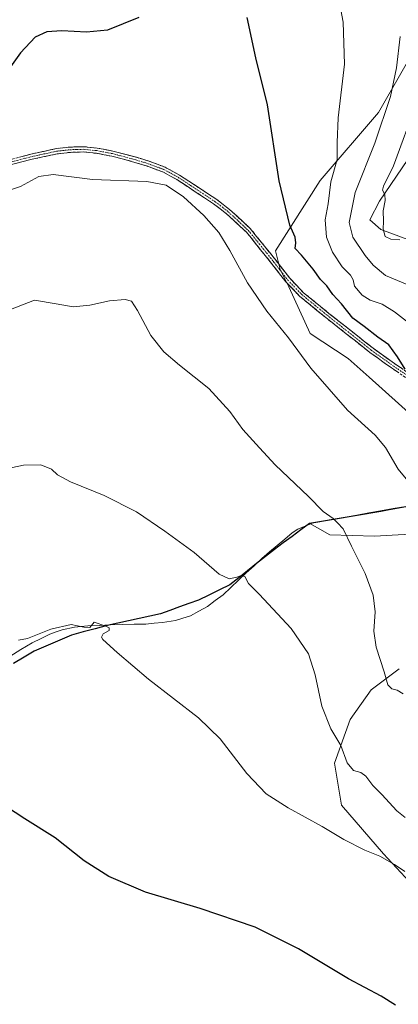
# Model space of a CAD drawing. Units: metres. Extents: x 638749 to 640910, y 4700852 to 4702097.
# Drawn here: x 639230 to 639374, y 4701283 to 4701656 of the extents above; entities that cross this region are included whole.
import ezdxf

# ---------------------------------------------------------------- set-up
doc = ezdxf.new("R2010")
doc.units = ezdxf.units.M
doc.header["$MEASUREMENT"] = 0
doc.linetypes.add('TRAZO_Y_PUNTO', pattern=[1, 0.5, -0.25, 0, -0.25])
doc.linetypes.add('TRAZOSX2', pattern=[1.5, 1, -0.5])
for name, color, linetype, lineweight in [('Camino', 19, 'TRAZOSX2', 0), ('Camino Cxs', 19, 'Continuous', 0), ('Camino eje', 19, 'TRAZO_Y_PUNTO', 0), ('Comunidad autónoma', 142, 'Continuous', 30), ('Corriente natural lineal', 142, 'Continuous', 13), ('Cultivos herbáceos CxS', 92, 'Continuous', 0), ('Curva de nivel maestra', 36, 'Continuous', 30), ('Curva de nivel normal', 36, 'Continuous', 0), ('Matorral CxS', 135, 'Continuous', 0), ('Municipio', 9, 'Continuous', 13), ('Municipio CxS', 142, 'Continuous', 0), ('Provincia', 19, 'Continuous', 0)]:
    doc.layers.add(name, color=color, linetype=linetype, lineweight=lineweight)

# ---------------------------------------------------------------- blocks, each defined once
blk = doc.blocks.new('*U150')
at = {"layer": 'Cultivos herbáceos CxS', "color": 92, "linetype": 'Continuous', "lineweight": 0}
for points in [[(639378.2043, 4701572.0177, 590.6636), (639367.0321, 4701576.1821, 589.9611), (639362.7813, 4701579.9319, 588.9644), (639366.4395, 4701587.0041, 590.3242), (639383.6811, 4701612.1757, 593.4692)], [(639383.4695, 4701650.9357, 588.0369), (639366.1469, 4701620.5271, 585.2872), (639344.0303, 4701594.7623, 579.5844), (639327.1437, 4701568.2007, 573.0283), (639328.9165, 4701561.1057, 572.4795), (639332.2025, 4701554.4605, 572.1698), (639336.2075, 4701545.6535, 571.6224), (639340.2123, 4701536.8475, 571.2341), (639354.6223, 4701527.4041, 572.5724), (639362.5993, 4701520.3089, 573.1357), (639384.8521, 4701500.3565, 572.4327)], [(639395.6029, 4701474.6693, 571.9881), (639369.4695, 4701469.8809, 568.2004), (639366.9525, 4701469.4197, 567.852), (639340.0721, 4701464.8303, 563.7106), (639347.6829, 4701460.5443, 564.2916), (639364.6337, 4701460.0189, 566.7359), (639387.1233, 4701461.3417, 569.7807)], [(639373.8941, 4701409.7479, 565.6452), (639363.3107, 4701401.8103, 564.4557), (639355.3733, 4701390.5655, 562.2151), (639349.4201, 4701374.0291, 558.7224), (639352.0659, 4701358.1541, 556.4221), (639367.9409, 4701339.6331, 555.2283), (639377.8629, 4701329.0497, 554.3512)]]:
    blk.add_polyline3d(points, dxfattribs=at)
blk = doc.blocks.new('*U166')
at = {"layer": 'Curva de nivel normal', "color": 36, "linetype": 'Continuous', "lineweight": 0}
blk.add_polyline3d([(639374.21, 4701572.26, 590), (639370.73, 4701572.62, 590), (639368.57, 4701573.62, 590), (639367.84, 4701576.36, 590), (639368, 4701579.42, 590), (639367.86, 4701583.29, 590), (639368.59, 4701587.22, 590), (639368.48, 4701589.46, 590), (639367.66, 4701591.13, 590), (639368.04, 4701592.69, 590), (639371.82, 4701600.3, 590), (639380.56, 4701624.04, 590)], dxfattribs=at)

msp = doc.modelspace()

# ---------------------------------------------------------------- linework, layer by layer
at = {"layer": 'Camino', "color": 19, "linetype": 'TRAZOSX2', "lineweight": 0}
for points in [[(639225.87, 4701602.56), (639234.45, 4701604.79), (639244.06, 4701606.87), (639249.27, 4701607.45), (639254.46, 4701607.6), (639259.54, 4701607.09), (639265.54, 4701605.94), (639274.42, 4701603.59), (639279.23, 4701602.1), (639285.25, 4701599.84), (639290.76, 4701596.87), (639304.83, 4701587.58), (639309.82, 4701583.73), (639317.53, 4701576.6), (639327.18, 4701564.64), (639332.47, 4701557.73), (639337.6, 4701552.42), (639347.35, 4701544.45), (639355.11, 4701538.32), (639364.06, 4701531.23), (639372.15, 4701525.44), (639377.37, 4701521.9)], [(639376.33, 4701520.19), (639371.01, 4701523.8), (639362.86, 4701529.63), (639353.87, 4701536.75), (639346.1, 4701542.89), (639336.24, 4701550.95), (639330.95, 4701556.43), (639325.61, 4701563.4), (639316.06, 4701575.23), (639308.53, 4701582.2), (639303.67, 4701585.95), (639289.73, 4701595.15), (639284.42, 4701598.02), (639278.58, 4701600.2), (639273.86, 4701601.67), (639265.1, 4701603.99), (639259.25, 4701605.11), (639254.39, 4701605.6), (639249.41, 4701605.45), (639244.38, 4701604.89), (639234.91, 4701602.85), (639226.21, 4701600.58)]]:
    msp.add_lwpolyline(points, dxfattribs=at)
at = {"layer": 'Camino Cxs', "color": 19, "linetype": 'Continuous', "lineweight": 0}
for points in [[(639373.67, 4701522, 574.5), (639371.01, 4701523.8, 574.3), (639368.29, 4701525.74, 574), (639365.58, 4701527.69, 573.73), (639362.86, 4701529.63, 573.44), (639359.86, 4701532, 573.12), (639356.87, 4701534.38, 572.81), (639353.87, 4701536.75, 572.6), (639349.99, 4701539.82, 572.44), (639346.1, 4701542.89, 572.21), (639342.81, 4701545.58, 572.15), (639339.53, 4701548.26, 572.17), (639336.24, 4701550.95, 572.13), (639333.6, 4701553.69, 572.12), (639330.95, 4701556.43, 572.08), (639328.28, 4701559.92, 572.04), (639325.61, 4701563.4, 571.99), (639323.22, 4701566.36, 571.8), (639320.84, 4701569.32, 571.63), (639318.45, 4701572.27, 571.44), (639316.06, 4701575.23, 571.31), (639313.55, 4701577.55, 571.05), (639311.04, 4701579.88, 570.9), (639308.53, 4701582.2, 570.82), (639306.1, 4701584.08, 570.73), (639303.67, 4701585.95, 570.67), (639300.19, 4701588.25, 570.51), (639296.7, 4701590.55, 570.43), (639293.22, 4701592.85, 570.4), (639289.73, 4701595.15, 570.41), (639287.08, 4701596.59, 570.49), (639284.42, 4701598.02, 570.57), (639281.5, 4701599.11, 570.56), (639278.58, 4701600.2, 570.6), (639273.86, 4701601.67, 570.73), (639269.48, 4701602.83, 570.84), (639265.1, 4701603.99, 570.92), (639262.18, 4701604.55, 570.96), (639259.25, 4701605.11, 571.02), (639254.39, 4701605.6, 571.06), (639249.41, 4701605.45, 571.02), (639246.9, 4701605.17, 570.97), (639244.38, 4701604.89, 570.91), (639239.65, 4701603.87, 570.78), (639234.91, 4701602.85, 570.85), (639230.56, 4701601.72, 570.89), (639226.21, 4701600.58, 570.93)], [(639230.16, 4701603.68, 571.15), (639234.45, 4701604.79, 571.14), (639239.26, 4701605.83, 571.11), (639244.06, 4701606.87, 571.2), (639246.67, 4701607.16, 571.23), (639249.27, 4701607.45, 571.29), (639251.87, 4701607.53, 571.32), (639254.46, 4701607.6, 571.3), (639257, 4701607.35, 571.25), (639259.54, 4701607.09, 571.23), (639262.54, 4701606.52, 571.16), (639265.54, 4701605.94, 571.09), (639269.98, 4701604.77, 571), (639274.42, 4701603.59, 570.95), (639276.83, 4701602.85, 570.88), (639279.23, 4701602.1, 570.81), (639282.24, 4701600.97, 570.75), (639285.25, 4701599.84, 570.76), (639288.01, 4701598.36, 570.76), (639290.76, 4701596.87, 570.67), (639294.28, 4701594.55, 570.65), (639297.8, 4701592.23, 570.72), (639301.31, 4701589.9, 570.79), (639304.83, 4701587.58, 570.95), (639307.33, 4701585.66, 571.04), (639309.82, 4701583.73, 571.11), (639312.39, 4701581.35, 571.24), (639314.96, 4701578.98, 571.36), (639317.53, 4701576.6, 571.58), (639319.94, 4701573.61, 571.72), (639322.36, 4701570.62, 572), (639324.77, 4701567.63, 572.13), (639327.18, 4701564.64, 572.35), (639329.83, 4701561.19, 572.4), (639332.47, 4701557.73, 572.52), (639335.04, 4701555.08, 572.59), (639337.6, 4701552.42, 572.42), (639340.85, 4701549.76, 572.48), (639344.1, 4701547.11, 572.47), (639347.35, 4701544.45, 572.56), (639351.23, 4701541.39, 572.74), (639355.11, 4701538.32, 572.83), (639358.09, 4701535.96, 573.12), (639361.08, 4701533.59, 573.36), (639364.06, 4701531.23, 573.66), (639368.11, 4701528.34, 574.05), (639372.15, 4701525.44, 574.53), (639374.76, 4701523.67, 574.69)]]:
    msp.add_polyline3d(points, dxfattribs=at)
at = {"layer": 'Camino eje', "color": 19, "linetype": 'TRAZO_Y_PUNTO', "lineweight": 0}
msp.add_lwpolyline([(639226.04, 4701601.57), (639230.39, 4701602.71), (639234.68, 4701603.82), (639239.42, 4701604.84), (639244.22, 4701605.88), (639249.34, 4701606.45), (639251.83, 4701606.53), (639254.43, 4701606.6), (639259.4, 4701606.1), (639265.32, 4701604.97), (639274.14, 4701602.63), (639276.5, 4701601.9), (639278.91, 4701601.15), (639281.83, 4701600.06), (639284.84, 4701598.93), (639287.59, 4701597.45), (639290.25, 4701596.01), (639304.25, 4701586.77), (639309.18, 4701582.97), (639312.94, 4701579.48), (639316.8, 4701575.92), (639326.4, 4701564.02), (639331.71, 4701557.08), (639336.92, 4701551.69), (639346.73, 4701543.67), (639354.49, 4701537.54), (639363.46, 4701530.43), (639371.58, 4701524.62), (639376.85, 4701521.05)], dxfattribs=at)
at = {"layer": 'Comunidad autónoma', "color": 142, "linetype": 'Continuous', "lineweight": 30}
msp.add_polyline3d([(639376.45, 4701471.21, 568.76), (639371.68, 4701470.34, 568.27), (639366.9, 4701469.46, 567.63), (639362.42, 4701468.7, 567.02), (639357.94, 4701467.93, 566.18), (639353.46, 4701467.16, 565.4), (639348.99, 4701466.4, 564.84), (639344.51, 4701465.63, 564.28), (639340.03, 4701464.87, 563.68), (639336.69, 4701462.41, 563.03), (639333.35, 4701459.95, 562.64), (639330.01, 4701457.48, 562.21), (639326.67, 4701455.02, 561.87), (639323.29, 4701452.33, 561.46), (639319.92, 4701449.64, 560.93), (639316.54, 4701446.95, 560.68), (639313.17, 4701444.26, 559.94), (639309.79, 4701441.57, 559.45), (639305.83, 4701439.65, 558.76), (639301.87, 4701437.72, 559.01), (639297.91, 4701435.8, 558.4), (639294.3, 4701434.51, 558.25), (639290.7, 4701433.22, 558.16), (639287.09, 4701431.93, 557.63), (639283.49, 4701430.64, 556.98), (639279.46, 4701429.74, 556.47), (639275.43, 4701428.84, 556.34), (639271.4, 4701427.95, 556.98), (639267.37, 4701427.05, 556.18), (639263.34, 4701426.15, 555.74), (639258.82, 4701424.94, 555.19), (639254.31, 4701423.73, 554.63), (639249.79, 4701422.52, 554.18), (639246.28, 4701421.01, 553.92), (639242.78, 4701419.49, 553.88), (639239.27, 4701417.98, 553.74), (639235.76, 4701416.47, 553.57), (639231.85, 4701414.16, 553.4), (639227.93, 4701411.85, 553.34)], dxfattribs=at)
at = {"layer": 'Corriente natural lineal', "color": 142, "linetype": 'Continuous', "lineweight": 13}
msp.add_polyline3d([(639341.62, 4701465.16, 563.88), (639338.58, 4701463.9, 563.37), (639335.53, 4701462.63, 563.04), (639333.46, 4701461.31, 562.85), (639330.57, 4701458.89, 562.38), (639327.68, 4701456.46, 562.11), (639324.78, 4701454.04, 561.72), (639321.89, 4701451.61, 561.3), (639318.97, 4701448.86, 560.85), (639316.05, 4701446.1, 560.49), (639313.14, 4701443.35, 559.78), (639310.22, 4701440.59, 559.34), (639307.3, 4701437.84, 558.5), (639304.3, 4701435.61, 558.41), (639301.29, 4701433.37, 557.6), (639298.1, 4701431.6, 557.79), (639294.91, 4701429.82, 557.53), (639292.05, 4701428.97, 557.1), (639289.18, 4701428.11, 556.77), (639284.33, 4701427.3, 556.4), (639281.17, 4701427.02, 556.14), (639278, 4701426.73, 556.04), (639273.52, 4701426.64, 556.35), (639269.04, 4701426.55, 556.26), (639264.56, 4701426.46, 555.86), (639260.28, 4701426.25, 555.64), (639255.99, 4701426.04, 555.36), (639253.5, 4701425.79, 555.11), (639251.01, 4701425.54, 554.87), (639246.34, 4701424.59, 554.27), (639243.98, 4701423.73, 553.91), (639241.62, 4701422.87, 553.8), (639238.29, 4701421.25, 554.2), (639234.95, 4701419.63, 553.97), (639230.69, 4701417.04, 553.64), (639226.43, 4701414.46, 553.46)], dxfattribs=at)
at = {"layer": 'Cultivos herbáceos CxS', "color": 92, "linetype": 'Continuous', "lineweight": 0}
for points in [[(639383.47, 4701650.94, 588.04), (639366.15, 4701620.53, 585.29), (639344.03, 4701594.76, 579.58), (639327.14, 4701568.2, 573.03), (639328.92, 4701561.11, 572.48), (639332.2, 4701554.46, 572.17), (639336.21, 4701545.65, 571.62), (639340.21, 4701536.85, 571.23), (639354.62, 4701527.4, 572.57), (639362.6, 4701520.31, 573.14), (639384.85, 4701500.36, 572.43)], [(639378.2, 4701572.02, 590.66), (639367.03, 4701576.18, 589.96), (639362.78, 4701579.93, 588.96), (639366.44, 4701587, 590.32), (639383.68, 4701612.18, 593.47)], [(639395.6, 4701474.67, 571.99), (639369.47, 4701469.88, 568.2), (639366.95, 4701469.42, 567.85), (639340.07, 4701464.83, 563.71), (639347.68, 4701460.54, 564.29), (639364.63, 4701460.02, 566.74), (639387.12, 4701461.34, 569.78)], [(639373.89, 4701409.75, 565.65), (639363.31, 4701401.81, 564.46), (639355.37, 4701390.57, 562.22), (639349.42, 4701374.03, 558.72), (639352.07, 4701358.15, 556.42), (639367.94, 4701339.63, 555.23), (639377.86, 4701329.05, 554.35)]]:
    msp.add_polyline3d(points, dxfattribs=at)
at = {"layer": 'Curva de nivel maestra', "color": 36, "linetype": 'Continuous', "lineweight": 30}
for points in [[(639275.4, 4701656.49, 575), (639263.53, 4701651.81, 575), (639255.58, 4701651.03, 575), (639246.14, 4701651.54, 575), (639240.52, 4701651.14, 575), (639236.1, 4701649.06, 575), (639230.53, 4701643.17, 575), (639225.49, 4701636.12, 575)], [(639376.2, 4701523.36, 575), (639373.33, 4701528.03, 575), (639370, 4701532.49, 575), (639365.83, 4701535.44, 575), (639360.69, 4701539.44, 575), (639356.34, 4701542.67, 575), (639352.15, 4701548.06, 575), (639348.82, 4701551.61, 575), (639346.52, 4701554.88, 575), (639344.17, 4701557.29, 575), (639341.37, 4701561.22, 575), (639336.94, 4701566.56, 575), (639334.58, 4701569, 575), (639334.8, 4701571.16, 575), (639334.56, 4701573.31, 575), (639332.52, 4701577.89, 575), (639328.51, 4701594.64, 575), (639324.04, 4701623.41, 575), (639319.71, 4701641.24, 575), (639316.37, 4701656.49, 575)], [(639372.53, 4701282.29, 550), (639367.08, 4701285.76, 550), (639354.74, 4701292.27, 550), (639335.83, 4701303.71, 550), (639319.4, 4701311.86, 550), (639298.54, 4701319.02, 550), (639277.85, 4701325.13, 550), (639263.92, 4701331.04, 550), (639254.62, 4701337.03, 550), (639243.67, 4701345.7, 550), (639232.18, 4701352.91, 550), (639221.41, 4701359.89, 550)]]:
    msp.add_polyline3d(points, dxfattribs=at)
at = {"layer": 'Curva de nivel normal', "color": 36, "linetype": 'Continuous', "lineweight": 0}
for points in [[(639376.68, 4701541.52, 580), (639372.17, 4701545.09, 580), (639367.5, 4701547.98, 580), (639362.97, 4701549.46, 580), (639359.88, 4701551.36, 580), (639357.04, 4701554.82, 580), (639356.49, 4701557.14, 580), (639355.45, 4701558.94, 580), (639352.33, 4701562.07, 580), (639348.7, 4701567.59, 580), (639346.45, 4701573.35, 580), (639345.94, 4701579.94, 580), (639346.99, 4701585.92, 580), (639348.08, 4701594.27, 580), (639350.49, 4701602.73, 580), (639350.39, 4701609.22, 580), (639350.87, 4701618.48, 580), (639353.17, 4701638.9, 580), (639352.74, 4701654.82, 580), (639350.3, 4701667.61, 580)], [(639374.3, 4701649.38, 585), (639372.96, 4701637.42, 585), (639370.71, 4701626.63, 585), (639364.77, 4701608.9, 585), (639357.3, 4701590.26, 585), (639355.05, 4701578.9, 585), (639356.44, 4701573.38, 585), (639361.04, 4701566.38, 585), (639364.11, 4701562.73, 585), (639368.74, 4701558.82, 585), (639380.84, 4701553.69, 585)], [(639378.42, 4701479.46, 570), (639373.58, 4701485.41, 570), (639368.81, 4701493.64, 570), (639364.85, 4701498.34, 570), (639354.38, 4701507.81, 570), (639340.46, 4701523.71, 570), (639332.02, 4701535.23, 570), (639323.76, 4701545.23, 570), (639316.44, 4701556.02, 570), (639309.85, 4701568.3, 570), (639305.59, 4701575.06, 570), (639299.97, 4701581.48, 570), (639292.3, 4701588.62, 570), (639285.66, 4701593.05, 570), (639278.4, 4701594.37, 570), (639257.78, 4701595.12, 570), (639242.94, 4701597.02, 570), (639237.5, 4701596.27, 570), (639230.48, 4701592.5, 570), (639222.98, 4701589.99, 570)], [(639375.46, 4701400.3, 565), (639373.14, 4701401.64, 565), (639371.16, 4701402.17, 565), (639369.6, 4701403.7, 565), (639368.22, 4701408.6, 565), (639365.19, 4701417.99, 565), (639364.4, 4701424.04, 565), (639364.8, 4701431.34, 565), (639364.12, 4701437.74, 565), (639361.08, 4701445.92, 565), (639355.82, 4701456.3, 565), (639352.73, 4701462.78, 565), (639350.57, 4701465.07, 565), (639348.94, 4701466.7, 565), (639345.19, 4701469.4, 565), (639339.63, 4701475.05, 565), (639326.96, 4701487.12, 565), (639321.04, 4701493.52, 565), (639314.7, 4701500.43, 565), (639309.76, 4701507.25, 565), (639301.89, 4701515.95, 565), (639290.68, 4701524.82, 565), (639284.78, 4701529.93, 565), (639279.9, 4701536.08, 565), (639274.88, 4701545.52, 565), (639272.52, 4701549.02, 565), (639270.13, 4701549.65, 565), (639264.2, 4701549.24, 565), (639256.84, 4701547.6, 565), (639250.45, 4701546.96, 565), (639244.03, 4701548.02, 565), (639235.84, 4701549.4, 565), (639226.7, 4701545.94, 565)], [(639220.81, 4701484.71, 560), (639231.6, 4701486.9, 560), (639238.17, 4701487.05, 560), (639242.2, 4701485.36, 560), (639244.58, 4701483.22, 560), (639249.47, 4701480.6, 560), (639262.15, 4701475.46, 560), (639274.45, 4701469.27, 560), (639285.22, 4701461.89, 560), (639296.31, 4701453.89, 560), (639305.75, 4701445.59, 560), (639309.49, 4701443.91, 560), (639312.42, 4701444.53, 560), (639314.17, 4701445.18, 560), (639315.54, 4701444.7, 560), (639316.81, 4701442.05, 560), (639320.88, 4701438.12, 560), (639333, 4701425.1, 560), (639339.58, 4701415.41, 560), (639342.18, 4701407.56, 560), (639344.61, 4701395.64, 560), (639348.05, 4701387.1, 560), (639351.9, 4701380.78, 560), (639354.22, 4701374.19, 560), (639356.59, 4701371.26, 560), (639359.39, 4701370.52, 560), (639361.32, 4701369.16, 560), (639364.01, 4701365.53, 560), (639367.31, 4701362.16, 560), (639373.1, 4701355.95, 560), (639376.24, 4701353.43, 560)], [(639376.13, 4701332.96, 555), (639372.14, 4701335.66, 555), (639366.57, 4701338.76, 555), (639360.95, 4701341.13, 555), (639352.94, 4701345.13, 555), (639344.77, 4701350.03, 555), (639331.91, 4701357.06, 555), (639323.53, 4701362.45, 555), (639316.24, 4701370.16, 555), (639306.14, 4701383.27, 555), (639297.95, 4701391.21, 555), (639278.97, 4701405.82, 555), (639267.12, 4701415.99, 555), (639261.71, 4701420.85, 555), (639261.22, 4701421.79, 555), (639261.78, 4701423.04, 555), (639264.04, 4701424.3, 555), (639264.08, 4701425.27, 555), (639262.89, 4701425.98, 555), (639258.43, 4701427.43, 555), (639256.78, 4701425.38, 555), (639254.49, 4701425.55, 555), (639249.76, 4701426.57, 555), (639242.02, 4701424.78, 555), (639233.14, 4701421.28, 555), (639229.77, 4701420.59, 555)]]:
    msp.add_polyline3d(points, dxfattribs=at)
at = {"layer": 'Matorral CxS', "color": 135, "linetype": 'Continuous', "lineweight": 0}
for points in [[(639384.85, 4701500.36, 572.43), (639362.6, 4701520.31, 573.14), (639354.62, 4701527.4, 572.57), (639340.21, 4701536.85, 571.23), (639336.21, 4701545.65, 571.62), (639332.2, 4701554.46, 572.17), (639328.92, 4701561.11, 572.48), (639327.14, 4701568.2, 573.03), (639344.03, 4701594.76, 579.58), (639366.15, 4701620.53, 585.29), (639383.47, 4701650.94, 588.04)], [(639383.47, 4701650.94, 588.04), (639366.15, 4701620.53, 585.29), (639344.03, 4701594.76, 579.58), (639327.14, 4701568.2, 573.03), (639328.92, 4701561.11, 572.48), (639332.2, 4701554.46, 572.17), (639336.21, 4701545.65, 571.62), (639340.21, 4701536.85, 571.23), (639354.62, 4701527.4, 572.57), (639362.6, 4701520.31, 573.14), (639384.85, 4701500.36, 572.43)], [(639383.68, 4701612.18, 593.47), (639366.44, 4701587, 590.32), (639362.78, 4701579.93, 588.96), (639367.03, 4701576.18, 589.96), (639378.2, 4701572.02, 590.66)], [(639378.2, 4701572.02, 590.66), (639367.03, 4701576.18, 589.96), (639362.78, 4701579.93, 588.96), (639366.44, 4701587, 590.32), (639383.68, 4701612.18, 593.47)], [(639387.12, 4701461.34, 569.78), (639364.63, 4701460.02, 566.74), (639347.68, 4701460.54, 564.29), (639340.07, 4701464.83, 563.71), (639366.95, 4701469.42, 567.85), (639369.47, 4701469.88, 568.2), (639395.6, 4701474.67, 571.99)], [(639395.6, 4701474.67, 571.99), (639369.47, 4701469.88, 568.2), (639366.95, 4701469.42, 567.85), (639340.07, 4701464.83, 563.71), (639347.68, 4701460.54, 564.29), (639364.63, 4701460.02, 566.74), (639387.12, 4701461.34, 569.78)], [(639377.86, 4701329.05, 554.35), (639367.94, 4701339.63, 555.23), (639352.07, 4701358.15, 556.42), (639349.42, 4701374.03, 558.72), (639355.37, 4701390.57, 562.22), (639363.31, 4701401.81, 564.46), (639373.89, 4701409.75, 565.65)], [(639373.89, 4701409.75, 565.65), (639363.31, 4701401.81, 564.46), (639355.37, 4701390.57, 562.22), (639349.42, 4701374.03, 558.72), (639352.07, 4701358.15, 556.42), (639367.94, 4701339.63, 555.23), (639377.86, 4701329.05, 554.35)]]:
    msp.add_polyline3d(points, dxfattribs=at)
at = {"layer": 'Municipio', "color": 9, "linetype": 'Continuous', "lineweight": 13}
msp.add_polyline3d([(639376.45, 4701471.21, 568.76), (639371.68, 4701470.34, 568.27), (639366.9, 4701469.46, 567.63), (639362.42, 4701468.7, 567.02), (639357.94, 4701467.93, 566.18), (639353.46, 4701467.16, 565.4), (639348.99, 4701466.4, 564.84), (639344.51, 4701465.63, 564.28), (639340.03, 4701464.87, 563.68), (639336.69, 4701462.41, 563.03), (639333.35, 4701459.95, 562.64), (639330.01, 4701457.48, 562.21), (639326.67, 4701455.02, 561.87), (639323.29, 4701452.33, 561.46), (639319.92, 4701449.64, 560.93), (639316.54, 4701446.95, 560.68), (639313.17, 4701444.26, 559.94), (639309.79, 4701441.57, 559.45), (639305.83, 4701439.65, 558.76), (639301.87, 4701437.72, 559.01), (639297.91, 4701435.8, 558.4), (639294.3, 4701434.51, 558.25), (639290.7, 4701433.22, 558.16), (639287.09, 4701431.93, 557.63), (639283.49, 4701430.64, 556.98), (639279.46, 4701429.74, 556.47), (639275.43, 4701428.84, 556.34), (639271.4, 4701427.95, 556.98), (639267.37, 4701427.05, 556.18), (639263.34, 4701426.15, 555.74), (639258.82, 4701424.94, 555.19), (639254.31, 4701423.73, 554.63), (639249.79, 4701422.52, 554.18), (639246.28, 4701421.01, 553.92), (639242.78, 4701419.49, 553.88), (639239.27, 4701417.98, 553.74), (639235.76, 4701416.47, 553.57), (639231.85, 4701414.16, 553.4), (639227.93, 4701411.85, 553.34)], dxfattribs=at)
at = {"layer": 'Municipio CxS', "color": 142, "linetype": 'Continuous', "lineweight": 0}
msp.add_polyline3d([(639376.45, 4701471.21, 568.76), (639371.68, 4701470.34, 568.27), (639366.9, 4701469.46, 567.63), (639362.42, 4701468.7, 567.02), (639357.94, 4701467.93, 566.18), (639353.46, 4701467.16, 565.4), (639348.99, 4701466.4, 564.84), (639344.51, 4701465.63, 564.28), (639340.03, 4701464.87, 563.68), (639336.69, 4701462.41, 563.03), (639333.35, 4701459.95, 562.64), (639330.01, 4701457.48, 562.21), (639326.67, 4701455.02, 561.87), (639323.29, 4701452.33, 561.46), (639319.92, 4701449.64, 560.93), (639316.54, 4701446.95, 560.68), (639313.17, 4701444.26, 559.94), (639309.79, 4701441.57, 559.45), (639305.83, 4701439.65, 558.76), (639301.87, 4701437.72, 559.01), (639297.91, 4701435.8, 558.4), (639294.3, 4701434.51, 558.25), (639290.7, 4701433.22, 558.16), (639287.09, 4701431.93, 557.63), (639283.49, 4701430.64, 556.98), (639279.46, 4701429.74, 556.47), (639275.43, 4701428.84, 556.34), (639271.4, 4701427.95, 556.98), (639267.37, 4701427.05, 556.18), (639263.34, 4701426.15, 555.74), (639258.82, 4701424.94, 555.19), (639254.31, 4701423.73, 554.63), (639249.79, 4701422.52, 554.18), (639246.28, 4701421.01, 553.92), (639242.78, 4701419.49, 553.88), (639239.27, 4701417.98, 553.74), (639235.76, 4701416.47, 553.57), (639231.85, 4701414.16, 553.4), (639227.93, 4701411.85, 553.34)], dxfattribs=at)
at = {"layer": 'Provincia', "color": 19, "linetype": 'Continuous', "lineweight": 0}
msp.add_polyline3d([(639376.45, 4701471.21, 568.76), (639371.68, 4701470.34, 568.27), (639366.9, 4701469.46, 567.63), (639362.42, 4701468.7, 567.02), (639357.94, 4701467.93, 566.18), (639353.46, 4701467.16, 565.4), (639348.99, 4701466.4, 564.84), (639344.51, 4701465.63, 564.28), (639340.03, 4701464.87, 563.68), (639336.69, 4701462.41, 563.03), (639333.35, 4701459.95, 562.64), (639330.01, 4701457.48, 562.21), (639326.67, 4701455.02, 561.87), (639323.29, 4701452.33, 561.46), (639319.92, 4701449.64, 560.93), (639316.54, 4701446.95, 560.68), (639313.17, 4701444.26, 559.94), (639309.79, 4701441.57, 559.45), (639305.83, 4701439.65, 558.76), (639301.87, 4701437.72, 559.01), (639297.91, 4701435.8, 558.4), (639294.3, 4701434.51, 558.25), (639290.7, 4701433.22, 558.16), (639287.09, 4701431.93, 557.63), (639283.49, 4701430.64, 556.98), (639279.46, 4701429.74, 556.47), (639275.43, 4701428.84, 556.34), (639271.4, 4701427.95, 556.98), (639267.37, 4701427.05, 556.18), (639263.34, 4701426.15, 555.74), (639258.82, 4701424.94, 555.19), (639254.31, 4701423.73, 554.63), (639249.79, 4701422.52, 554.18), (639246.28, 4701421.01, 553.92), (639242.78, 4701419.49, 553.88), (639239.27, 4701417.98, 553.74), (639235.76, 4701416.47, 553.57), (639231.85, 4701414.16, 553.4), (639227.93, 4701411.85, 553.34)], dxfattribs=at)

# ---------------------------------------------------------------- block references
at = {"layer": 'Cultivos herbáceos CxS', "color": 92, "linetype": 'Continuous', "lineweight": 0}
msp.add_blockref('*U150', (0, 0), dxfattribs=at)
at = {"layer": 'Curva de nivel normal', "color": 36, "linetype": 'Continuous', "lineweight": 0}
msp.add_blockref('*U166', (0, 0), dxfattribs=at)

doc.saveas('drawing.dxf')
